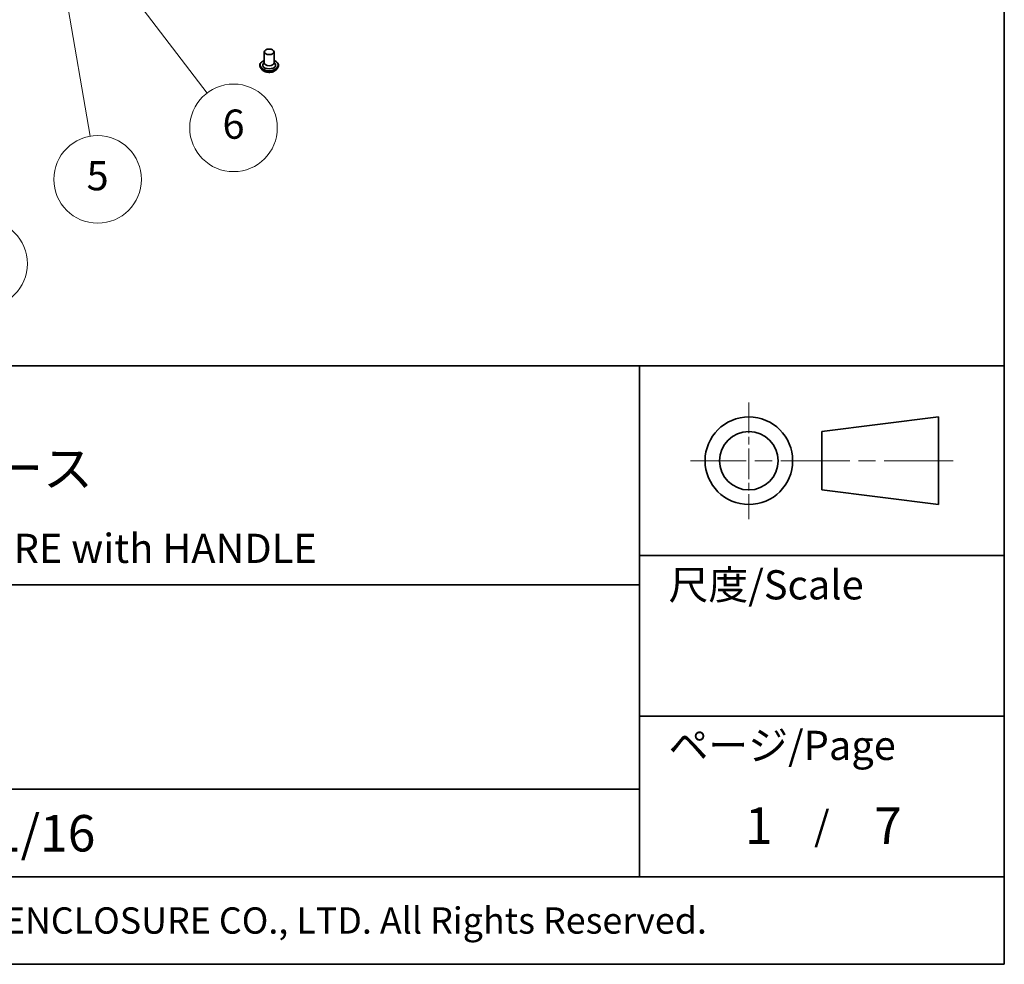
# Model space of a CAD drawing. Units: millimetres. Extents: x 0 to 8662, y 0 to 1405.
# Drawn here: x 971 to 1173, y 0 to 194 of the extents above; entities that cross this region are included whole.
import ezdxf
from ezdxf.enums import TextEntityAlignment as Align

# ---------------------------------------------------------------- set-up
doc = ezdxf.new("R2010")
doc.units = ezdxf.units.MM
doc.linetypes.add('CHAIN', pattern=[0.3543, 0.2362, -0.0295, 0.0591, -0.0295])
for name, color, linetype, lineweight in [('Border (ISO)', 7, 'Continuous', 35), ('Symbol (TK)', 100, 'Continuous', 18), ('Title (ISO)', 7, 'Continuous', 35), ('Visible (ISO)', 7, 'Continuous', 35), ('Visible Narrow (ISO)', 7, 'Continuous', 25)]:
    doc.layers.add(name, color=color, linetype=linetype, lineweight=lineweight)
doc.styles.add('Note Text (TK)', font='MS PGothic.ttf')
doc.styles.add('Note Text (TK2)', font='MS PGothic.ttf')
doc.styles.add('文字スタイル40', font='MS PGothic.ttf')
doc.styles.add('文字スタイル67', font='arial.ttf')

# ---------------------------------------------------------------- blocks, each defined once
blk = doc.blocks.new('図面枠 tk図枠')
at = {"layer": 'Border (ISO)'}
for p in [(405.5, 289), (14.5, 8)]:
    blk.add_line(p, (405.5, 8), dxfattribs=at)
blk = doc.blocks.new('表題欄 tk表題欄')
at = {"layer": 'Title (ISO)'}
for p, q in [((74.709, 245.053), (255.709, 245.053)), ((230.709, 245.053), (230.709, 210.053)), ((255.709, 245.053), (255.709, 204.053)), ((243.209, 240.553), (251.209, 241.553)), ((251.209, 235.553), (251.209, 241.553)), ((243.209, 240.553), (243.209, 236.553)), ((243.209, 236.553), (251.209, 235.553)), ((230.709, 232.053), (255.709, 232.053)), ((74.709, 230.053), (230.709, 230.053)), ((230.709, 221.053), (255.709, 221.053)), ((74.709, 216.053), (230.709, 216.053)), ((255.709, 210.053), (74.709, 210.053)), ((74.709, 204.053), (255.709, 204.053))]:
    blk.add_line(p, q, dxfattribs=at)
at = {"layer": 'Title (ISO)', "color": 4, "linetype": 'CHAIN', "lineweight": 18, "ltscale": 8.88956}
blk.add_line((238.209, 242.553), (238.209, 234.553), dxfattribs=at)
at = {"layer": 'Title (ISO)', "color": 4, "linetype": 'CHAIN', "lineweight": 18, "ltscale": 20.001633}
blk.add_line((252.209, 238.553), (234.209, 238.553), dxfattribs=at)
at = {"layer": 'Title (ISO)'}
for radius in [3, 2]:
    blk.add_circle((238.209, 238.553), radius, dxfattribs=at)
at = {"layer": 'Title (ISO)', "color": 1, "char_height": 2, "attachment_point": 4, "line_spacing_factor": 1.5, "style": 'Note Text (TK)'}
for s, insert in [('\\fＭＳ Ｐゴシック|b0|i0;{\\H2.0000;尺度/Scale}', (232.709, 230.053)), ('\\fＭＳ Ｐゴシック|b0|i0;{\\H2.0000;ページ/Page}', (232.709, 219.053))]:
    blk.add_mtext(s, dxfattribs=dict(at, insert=insert))
at = {"layer": 'Title (ISO)', "color": 7, "line_spacing_factor": 1.5, "style": 'Note Text (TK)'}
for s, insert, char_height, attachment_point in [('\\fＭＳ Ｐゴシック|b0|i0;{\\H2.0000;/}', (243.209, 213.553), 2, 5), ('\\fMS PGothic|b0|i0;{\\H1.8000;本図面の著作権は株式会社タカチ電機工業に帰属します。 / Copyright (C)\xa0 TAKACHI ELECTRONICS ENCLOSURE CO., LTD. All Rights Reserved.}', (77.709, 207.053), 1.8, 4)]:
    blk.add_mtext(s, dxfattribs=dict(at, insert=insert, char_height=char_height, attachment_point=attachment_point))
at = {"layer": 'Title (ISO)', "color": 7}
for tag, p, height, style in [('<品名>_001', (157.496, 236.774), 2.5, 'Note Text (TK)'), ('<Title>_001', (157.489, 231.552), 2, '文字スタイル67'), ('<型番>_001', (157.675, 219.993), 3, '文字スタイル40'), ('<総ページ数>_001', (246.793, 212.303), 2.5, 'Note Text (TK)'), ('作成日_001', (175.625, 211.781), 2.5, 'Note Text (TK)'), ('<ページ_No.>_001', (237.949, 212.303), 2.5, 'Note Text (TK)')]:
    blk.add_attdef(tag, p, '', height=height, dxfattribs=dict(at, style=style))
at = {"layer": 'Title (ISO)', "color": 7, "style": 'Note Text (TK)'}
for tag, p in [('<尺度>', (243.209, 224.553)), ('<部品サイズ>', (112.209, 213.053))]:
    blk.add_attdef(tag, text='', height=2.5, dxfattribs=at).set_placement(p, align=Align.MIDDLE_CENTER)
blk = doc.blocks.new('バルーン4')
at = {"layer": 'Symbol (TK)', "color": 100}
for p, q in [((342.356, 78.871), (340.84, 80.859)), ((342.753, 79.175), (340.84, 80.859)), ((340.84, 80.859), (341.958, 78.568)), ((342.356, 78.871), (350.884, 67.689))]:
    blk.add_line(p, q, dxfattribs=at)
at = {"layer": 'Symbol (TK)'}
blk.add_circle((352.698, 65.31), 3, dxfattribs=at)
at = {"layer": 'Symbol (TK)', "color": 7, "insert": (352.698, 65.305), "char_height": 2, "attachment_point": 5, "style": 'Note Text (TK2)'}
blk.add_mtext('6', dxfattribs=at)
blk = doc.blocks.new('バルーン5')
at = {"layer": 'Symbol (TK)', "color": 100}
for p, q in [((335.577, 68.194), (335.077, 65.694)), ((335.577, 65.694), (335.577, 68.194)), ((336.077, 65.694), (335.577, 68.194)), ((335.577, 65.694), (335.576, 59.001))]:
    blk.add_line(p, q, dxfattribs=at)
at = {"layer": 'Symbol (TK)'}
blk.add_circle((335.575, 56.002), 3, dxfattribs=at)
at = {"layer": 'Symbol (TK)', "color": 7, "insert": (335.575, 55.984), "char_height": 2, "attachment_point": 5, "style": 'Note Text (TK2)'}
blk.add_mtext('7', dxfattribs=at)
blk = doc.blocks.new('バルーン8')
at = {"layer": 'Symbol (TK)', "color": 100}
for p, q in [((340.84, 76.641), (340.77, 74.092)), ((341.262, 74.177), (340.84, 76.641)), ((341.755, 74.261), (340.84, 76.641)), ((341.262, 74.177), (342.882, 64.733))]:
    blk.add_line(p, q, dxfattribs=at)
at = {"layer": 'Symbol (TK)'}
blk.add_circle((343.389, 61.777), 3, dxfattribs=at)
at = {"layer": 'Symbol (TK)', "color": 7, "insert": (343.389, 61.771), "char_height": 2, "attachment_point": 5, "style": 'Note Text (TK2)'}
blk.add_mtext('5', dxfattribs=at)

msp = doc.modelspace()

# ---------------------------------------------------------------- linework, layer by layer
at = {"layer": 'Visible (ISO)'}
for p, q in [((1020.917, 187.551), (1020.917, 185.265)), ((1022.917, 187.551), (1022.917, 185.265)), ((1019.984, 184.775), (1019.984, 184.753)), ((1020.55, 183.817), (1020.22, 184.186)), ((1020.917, 185.399), (1020.721, 185.17)), ((1022.917, 185.399), (1023.113, 185.17)), ((1023.285, 183.817), (1023.615, 184.186)), ((1023.851, 184.775), (1023.851, 184.753))]:
    msp.add_line(p, q, dxfattribs=at)
msp.add_ellipse((1021.917, 187.551), major_axis=(1, 0), ratio=0.5773503, dxfattribs=at)
for centre, major_axis, start_param, end_param in [((1021.917, 184.829), (1.333, 0), 2.6838305, 6.7409474), ((1021.917, 185.265), (1, 0), 3.1415927, 6.2831853)]:
    msp.add_ellipse(centre, major_axis=major_axis, ratio=0.5773503, start_param=start_param, end_param=end_param, dxfattribs=at)
for points, knots in [([(1019.984, 184.775), (1019.984, 184.894), (1020.015, 185.013), (1020.137, 185.241), (1020.23, 185.349), (1020.469, 185.546), (1020.618, 185.633), (1020.828, 185.723), (1020.872, 185.74), (1020.917, 185.756)], [5.4977871, 5.4977871, 5.4977871, 5.4977871, 5.7974977, 5.7974977, 6.1099087, 6.1099087, 6.4344017, 6.4344017, 6.5173167, 6.5173167, 6.5173167, 6.5173167]), ([(1020.22, 184.186), (1020.19, 184.219), (1020.162, 184.254), (1020.113, 184.325), (1020.091, 184.361), (1020.053, 184.436), (1020.037, 184.474), (1020.011, 184.552), (1020.001, 184.592), (1019.987, 184.672), (1019.984, 184.712), (1019.984, 184.753)], [5.02022053, 5.02022053, 5.02022053, 5.02022053, 5.11573385, 5.11573385, 5.21124718, 5.21124718, 5.3067605, 5.3067605, 5.40227382, 5.40227382, 5.49778714, 5.49778714, 5.49778714, 5.49778714]), ([(1022.917, 185.756), (1022.98, 185.734), (1023.04, 185.71), (1023.262, 185.609), (1023.407, 185.518), (1023.64, 185.313), (1023.729, 185.198), (1023.828, 184.978), (1023.851, 184.877), (1023.851, 184.775)], [7.6198502, 7.6198502, 7.6198502, 7.6198502, 7.7340691, 7.7340691, 8.0598665, 8.0598665, 8.3837816, 8.3837816, 8.6393798, 8.6393798, 8.6393798, 8.6393798]), ([(1023.851, 184.753), (1023.851, 184.712), (1023.847, 184.672), (1023.834, 184.592), (1023.824, 184.552), (1023.798, 184.474), (1023.782, 184.436), (1023.744, 184.361), (1023.722, 184.325), (1023.672, 184.254), (1023.645, 184.219), (1023.615, 184.186)], [2.35619449, 2.35619449, 2.35619449, 2.35619449, 2.45170781, 2.45170781, 2.54722114, 2.54722114, 2.64273446, 2.64273446, 2.73824778, 2.73824778, 2.8337611, 2.8337611, 2.8337611, 2.8337611]), ([(1023.285, 183.817), (1023.203, 183.726), (1023.099, 183.646), (1022.854, 183.508), (1022.711, 183.451), (1022.405, 183.369), (1022.241, 183.342), (1021.909, 183.322), (1021.741, 183.328), (1021.417, 183.371), (1021.26, 183.409), (1020.971, 183.513), (1020.84, 183.58), (1020.661, 183.707), (1020.601, 183.76), (1020.55, 183.817)], [2.8337611, 2.8337611, 2.8337611, 2.8337611, 3.154774, 3.154774, 3.4892026, 3.4892026, 3.8222801, 3.8222801, 4.1535935, 4.1535935, 4.4853294, 4.4853294, 4.8193074, 4.8193074, 5.0202205, 5.0202205, 5.0202205, 5.0202205])]:
    msp.add_open_spline(points, degree=3, knots=knots, dxfattribs=at)
at = {"layer": 'Visible Narrow (ISO)'}
for centre, major_axis, start_param, end_param in [((1021.917, 184.829), (1.867, 0), 2.1361498, 7.2886282), ((1021.917, 184.775), (-1.933, 0), 0, 3.1415927), ((1021.917, 184.753), (1.933, 0), 3.1415927, 6.2831853), ((1021.917, 184.694), (-1.912, 0), 0.4775666, 2.664026), ((1021.917, 184.226), (-1.539, 0), 0.4775666, 2.664026)]:
    msp.add_ellipse(centre, major_axis=major_axis, ratio=0.5773503, start_param=start_param, end_param=end_param, dxfattribs=at)

# ---------------------------------------------------------------- block references
at = {"xscale": 3, "yscale": 3, "zscale": 3}
msp.add_blockref('図面枠 tk図枠', (-43.5, -24), dxfattribs=at)
ref = msp.add_blockref('表題欄 tk表題欄', (405.874, -612.158), dxfattribs=dict(xscale=3, yscale=3, zscale=3))
ref.add_attrib('<品名>_001', '取手付EIAラックケース', (878.361, 98.165), dxfattribs={"layer": 'Title (ISO)', "color": 7, "height": 7.5, "style": 'Note Text (TK)'})
ref.add_attrib('作成日_001', '2026/01/16', (932.749, 23.186), dxfattribs={"layer": 'Title (ISO)', "color": 7, "height": 7.5, "style": 'Note Text (TK)'})
ref.add_attrib('<Title>_001', 'RACK MOUNT ENCLOSURE with HANDLE', (878.341, 82.498), dxfattribs={"layer": 'Title (ISO)', "color": 7, "height": 6, "style": '文字スタイル67'})
ref.add_attrib('<ページ_No.>_001', '1', (1119.72, 24.75), dxfattribs={"layer": 'Title (ISO)', "color": 7, "height": 7.5, "style": 'Note Text (TK)'})
ref.add_attrib('<総ページ数>_001', '7', (1146.251, 24.75), dxfattribs={"layer": 'Title (ISO)', "color": 7, "height": 7.5, "style": 'Note Text (TK)'})
at = {"layer": 'Symbol (TK)', "xscale": 3, "yscale": 3, "zscale": 3}
for name in ['バルーン4', 'バルーン8', 'バルーン5']:
    msp.add_blockref(name, (-43.5, -24), dxfattribs=at)

doc.saveas('drawing.dxf')
